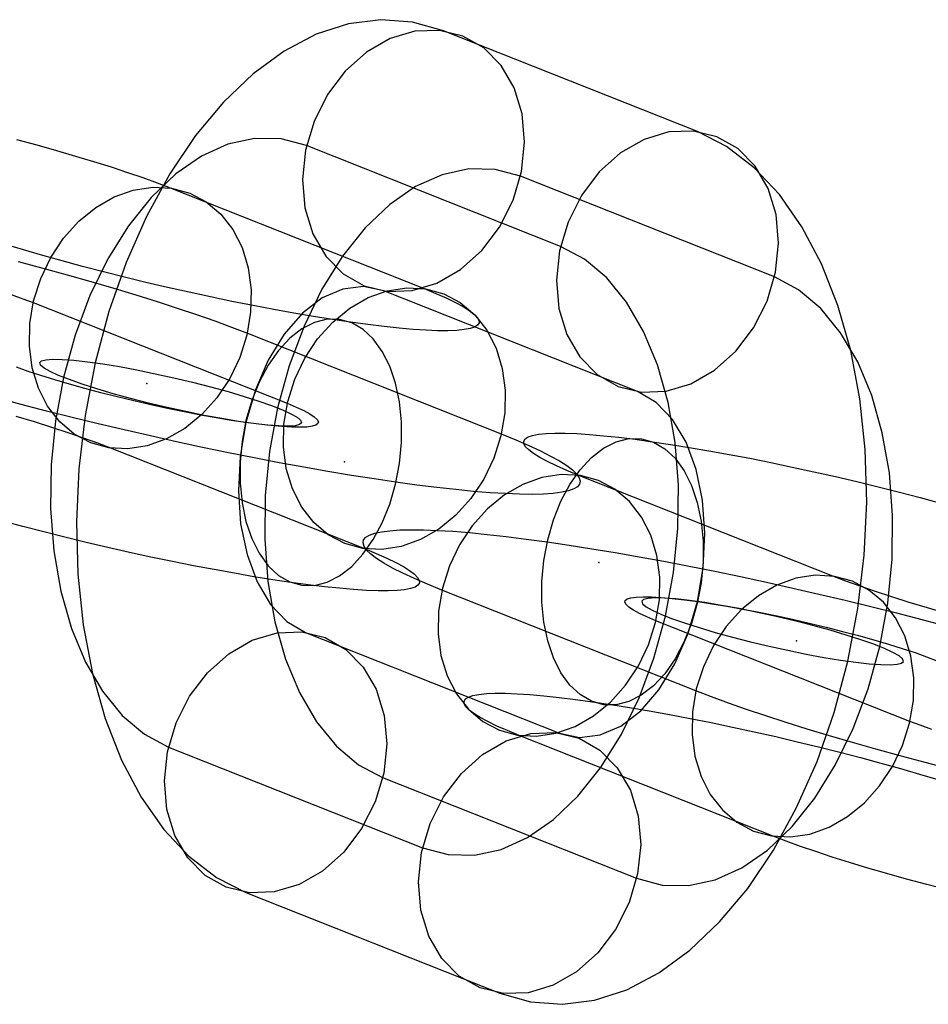
# Model space of a CAD drawing. Units: millimetres. Extents: x -2515 to 2515, y -3087 to 3087.
# Drawn here: x 435 to 462, y 94 to 124 of the extents above; entities that cross this region are included whole.
import ezdxf

# ---------------------------------------------------------------- set-up
doc = ezdxf.new("R2010")
doc.units = ezdxf.units.MM
doc.header["$LTSCALE"] = 700
doc.layers.add('Freeride-Steel-Galvanised', color=7, linetype='Continuous')

# ---------------------------------------------------------------- blocks, each defined once
blk = doc.blocks.new('A$C1E2367BA')
at = {"layer": 'Freeride-Steel-Galvanised', "flags": 128}
for points in [[(447.296, 123.192), (446.38, 123.452), (445.433, 123.524), (444.472, 123.402), (443.508, 123.089), (442.559, 122.591), (441.634, 121.915), (440.748, 121.071), (439.915, 120.071), (439.148, 118.93), (438.455, 117.662), (437.849, 116.289), (437.339, 114.83), (436.93, 113.304), (436.631, 111.737), (436.442, 110.147), (436.37, 108.564), (436.415, 107.005), (436.572, 105.496), (436.847, 104.056), (437.229, 102.71), (437.716, 101.473), (438.3, 100.368), (438.97, 99.407), (439.721, 98.607), (440.54, 97.978), (441.412, 97.53), (448.977, 94.531), (449.894, 94.271), (450.84, 94.199), (451.801, 94.321), (452.765, 94.633), (453.715, 95.132), (454.639, 95.807), (455.525, 96.652), (456.359, 97.652), (457.126, 98.792), (457.818, 100.06), (458.424, 101.434), (458.934, 102.893), (459.344, 104.419), (459.643, 105.986), (459.831, 107.575), (459.903, 109.159), (459.859, 110.718), (459.701, 112.227), (459.427, 113.667), (459.045, 115.012), (458.557, 116.25), (457.973, 117.355), (457.303, 118.316), (456.553, 119.116), (455.733, 119.744), (454.861, 120.193)], [(447.881, 123.037), (447.183, 123.205), (446.449, 123.178), (445.71, 122.959), (445.009, 122.555), (444.375, 121.99), (443.846, 121.292), (443.445, 120.492), (443.19, 119.636), (443.099, 118.764), (443.173, 117.917), (443.409, 117.144), (443.796, 116.477), (444.314, 115.954), (444.934, 115.599), (445.632, 115.43), (446.369, 115.458), (447.105, 115.677), (447.809, 116.081), (448.44, 116.646), (448.969, 117.344), (449.373, 118.144), (449.625, 119), (449.716, 119.872), (449.644, 120.716), (449.406, 121.492), (449.021, 122.159), (448.504, 122.682), (447.881, 123.037)], [(443.221, 119.772), (442.462, 119.974), (441.676, 119.988), (440.881, 119.816), (440.092, 119.462), (439.325, 118.93), (438.594, 118.233), (437.915, 117.385), (437.306, 116.405), (436.772, 115.311), (436.329, 114.124), (435.983, 112.869), (435.745, 111.573), (435.614, 110.264), (435.598, 108.962), (435.695, 107.7), (435.905, 106.504), (436.221, 105.391), (436.636, 104.391), (437.146, 103.522), (437.735, 102.799), (438.397, 102.242), (439.114, 101.857), (446.676, 98.859), (447.435, 98.657), (448.221, 98.643), (449.016, 98.814), (449.805, 99.169), (450.572, 99.701), (451.303, 100.398), (451.981, 101.246), (452.593, 102.226), (453.125, 103.322), (453.568, 104.507), (453.914, 105.762), (454.152, 107.057), (454.282, 108.367), (454.299, 109.668), (454.202, 110.931), (453.991, 112.127), (453.676, 113.24), (453.26, 114.24), (452.751, 115.109), (452.161, 115.832), (451.499, 116.388), (450.785, 116.773)], [(455.445, 120.038), (454.747, 120.207), (454.014, 120.179), (453.274, 119.958), (452.574, 119.556), (451.94, 118.991), (451.411, 118.291), (451.009, 117.493), (450.755, 116.638), (450.663, 115.763), (450.738, 114.918), (450.973, 114.143), (451.361, 113.478), (451.876, 112.955), (452.499, 112.601), (453.197, 112.432), (453.931, 112.459), (454.67, 112.678), (455.37, 113.082), (456.004, 113.647), (456.533, 114.345), (456.938, 115.142), (457.189, 116.001), (457.281, 116.873), (457.209, 117.718), (456.971, 118.493), (456.586, 119.16), (456.068, 119.683), (455.445, 120.038)], [(457.159, 115.865), (449.597, 118.864), (448.839, 119.066), (448.052, 119.08), (447.258, 118.908), (446.468, 118.554), (445.701, 118.022), (444.97, 117.324), (444.292, 116.477), (443.68, 115.497), (443.149, 114.4), (442.706, 113.215), (442.359, 111.961), (442.121, 110.665), (441.991, 109.356), (441.975, 108.054), (442.071, 106.792), (442.282, 105.595), (442.598, 104.482), (443.013, 103.483), (443.522, 102.613), (444.112, 101.891), (444.774, 101.334), (445.488, 100.949), (453.053, 97.951), (453.811, 97.748), (454.598, 97.735), (455.392, 97.906), (456.182, 98.261), (456.949, 98.792), (457.68, 99.49), (458.358, 100.337), (458.967, 101.318), (459.501, 102.411), (459.944, 103.599), (460.291, 104.853), (460.529, 106.149), (460.659, 107.459), (460.675, 108.76), (460.579, 110.023), (460.368, 111.219), (460.052, 112.332), (459.637, 113.332), (459.128, 114.201), (458.538, 114.924), (457.876, 115.48)], [(436.799, 110.923), (436.306, 111.184), (435.872, 111.549), (435.512, 112.01), (435.237, 112.549), (435.053, 113.152), (434.967, 113.8), (434.981, 114.475), (435.095, 115.153), (435.306, 115.817), (435.607, 116.444), (435.989, 117.019), (436.439, 117.519), (436.946, 117.932), (437.493, 118.246), (438.062, 118.451), (438.64, 118.539), (439.205, 118.508), (439.742, 118.361), (440.235, 118.1), (440.667, 117.734), (441.027, 117.275), (441.304, 116.736), (441.486, 116.132), (441.573, 115.483), (441.558, 114.809), (441.445, 114.131), (441.233, 113.467), (440.933, 112.838), (440.552, 112.266), (440.101, 111.765), (439.594, 111.352), (439.048, 111.038), (438.477, 110.834), (437.901, 110.746), (437.335, 110.776), (436.799, 110.923)], [(445.519, 115.444), (444.923, 115.574), (444.306, 115.502), (443.688, 115.237), (443.099, 114.78), (442.556, 114.154), (442.083, 113.384), (441.698, 112.495), (441.412, 111.526), (441.241, 110.513), (441.191, 109.494), (441.26, 108.506), (441.451, 107.592), (441.75, 106.781), (442.152, 106.11), (442.636, 105.604), (443.19, 105.277), (450.755, 102.278), (451.35, 102.148), (451.967, 102.22), (452.585, 102.486), (453.175, 102.943), (453.717, 103.569), (454.191, 104.338), (454.576, 105.227), (454.861, 106.196), (455.033, 107.21), (455.082, 108.229), (455.013, 109.217), (454.822, 110.131), (454.523, 110.942), (454.122, 111.612), (453.637, 112.119), (453.083, 112.446)], [(444.363, 107.925), (443.87, 108.184), (443.436, 108.551), (443.078, 109.01), (442.801, 109.549), (442.617, 110.152), (442.531, 110.802), (442.545, 111.475), (442.66, 112.155), (442.87, 112.818), (443.171, 113.446), (443.553, 114.019), (444.004, 114.52), (444.51, 114.934), (445.057, 115.246), (445.627, 115.451), (446.204, 115.539), (446.769, 115.508), (447.306, 115.361), (447.799, 115.101), (448.231, 114.736), (448.591, 114.275), (448.868, 113.736), (449.052, 113.133), (449.137, 112.485), (449.124, 111.811), (449.009, 111.131), (448.799, 110.467), (448.498, 109.84), (448.116, 109.267), (447.665, 108.767), (447.159, 108.352), (446.612, 108.039), (446.041, 107.836), (445.465, 107.746), (444.899, 107.776), (444.363, 107.925)], [(443.081, 106.679), (443.456, 106.676), (443.833, 106.768), (444.208, 106.959), (444.568, 107.239), (444.903, 107.602), (445.211, 108.04), (445.478, 108.543), (445.7, 109.096), (445.871, 109.69), (445.988, 110.304), (446.047, 110.928), (446.047, 111.544), (445.988, 112.139), (445.871, 112.696), (445.7, 113.201), (445.478, 113.646), (445.211, 114.014), (444.905, 114.301), (444.568, 114.497), (444.208, 114.598), (443.835, 114.601), (443.456, 114.507), (443.083, 114.318), (442.723, 114.038), (442.385, 113.675), (442.08, 113.237), (441.813, 112.733), (441.59, 112.179), (441.417, 111.587), (441.301, 110.973), (441.241, 110.349), (441.241, 109.731), (441.301, 109.138), (441.417, 108.581), (441.589, 108.074), (441.811, 107.631), (442.078, 107.261), (442.385, 106.975), (442.721, 106.78), (443.081, 106.679)], [(443.068, 111.521), (443.013, 111.468), (442.88, 111.432), (442.672, 111.418), (442.395, 111.424), (442.049, 111.449), (441.645, 111.496), (441.194, 111.56), (440.698, 111.643), (440.172, 111.74), (439.627, 111.85), (439.07, 111.972), (438.516, 112.105), (437.976, 112.243), (437.461, 112.385), (436.98, 112.526), (436.545, 112.667), (436.16, 112.803), (435.839, 112.927), (435.587, 113.046), (435.404, 113.149), (435.302, 113.238), (435.277, 113.309), (435.329, 113.365), (435.462, 113.398), (435.67, 113.412), (435.949, 113.406), (436.293, 113.381), (436.697, 113.337), (437.151, 113.271), (437.647, 113.19), (438.17, 113.094), (438.718, 112.98), (439.272, 112.858), (439.826, 112.725), (440.366, 112.59), (440.884, 112.446), (441.363, 112.304), (441.8, 112.163), (442.182, 112.03), (442.503, 111.903), (442.758, 111.787), (442.938, 111.681), (443.043, 111.593), (443.068, 111.521)], [(453.193, 111.043), (453.553, 110.942), (453.889, 110.747), (454.196, 110.46), (454.464, 110.091), (454.686, 109.648), (454.857, 109.14), (454.974, 108.584), (455.033, 107.99), (455.033, 107.373), (454.974, 106.749), (454.857, 106.134), (454.684, 105.542), (454.462, 104.989), (454.195, 104.485), (453.889, 104.046), (453.552, 103.683), (453.192, 103.403), (452.819, 103.214), (452.44, 103.12), (452.067, 103.123), (451.707, 103.224), (451.369, 103.421), (451.064, 103.707), (450.797, 104.075), (450.574, 104.52), (450.403, 105.026), (450.286, 105.582), (450.227, 106.177), (450.227, 106.793), (450.286, 107.417), (450.403, 108.032), (450.574, 108.625), (450.797, 109.179), (451.064, 109.681), (451.371, 110.119), (451.707, 110.483), (452.067, 110.763), (452.441, 110.953), (452.819, 111.046), (453.193, 111.043)], [(451.912, 109.796), (451.376, 109.945), (450.809, 109.975), (450.234, 109.886), (449.662, 109.683), (449.115, 109.369), (448.61, 108.955), (448.159, 108.454), (447.776, 107.881), (447.475, 107.254), (447.266, 106.59), (447.151, 105.91), (447.138, 105.237), (447.223, 104.589), (447.407, 103.986), (447.683, 103.446), (448.043, 102.986), (448.475, 102.621), (448.968, 102.36), (449.506, 102.213), (450.07, 102.183), (450.648, 102.271), (451.217, 102.475), (451.765, 102.787), (452.27, 103.202), (452.721, 103.702), (453.104, 104.275), (453.404, 104.904), (453.614, 105.566), (453.729, 106.246), (453.744, 106.92), (453.657, 107.569), (453.473, 108.172), (453.196, 108.712), (452.838, 109.171), (452.405, 109.537), (451.912, 109.796)], [(459.476, 106.798), (458.94, 106.945), (458.374, 106.976), (457.798, 106.888), (457.226, 106.683), (456.681, 106.369), (456.174, 105.957), (455.723, 105.456), (455.342, 104.883), (455.041, 104.254), (454.83, 103.59), (454.716, 102.912), (454.702, 102.239), (454.788, 101.589), (454.971, 100.986), (455.247, 100.447), (455.607, 99.988), (456.039, 99.621), (456.532, 99.36), (457.07, 99.213), (457.634, 99.183), (458.212, 99.271), (458.782, 99.476), (459.329, 99.789), (459.836, 100.202), (460.285, 100.703), (460.668, 101.277), (460.969, 101.904), (461.18, 102.568), (461.293, 103.246), (461.308, 103.922), (461.221, 104.57), (461.037, 105.173), (460.762, 105.712), (460.402, 106.173), (459.969, 106.537), (459.476, 106.798)], [(453.205, 106.202), (453.23, 106.13), (453.335, 106.041), (453.515, 105.936), (453.77, 105.82), (454.091, 105.692), (454.473, 105.559), (454.911, 105.418), (455.39, 105.277), (455.907, 105.133), (456.447, 104.997), (457.001, 104.864), (457.555, 104.743), (458.103, 104.629), (458.627, 104.532), (459.122, 104.452), (459.576, 104.385), (459.98, 104.341), (460.324, 104.316), (460.603, 104.311), (460.811, 104.325), (460.944, 104.358), (460.997, 104.413), (460.972, 104.485), (460.869, 104.574), (460.687, 104.676), (460.435, 104.795), (460.113, 104.92), (459.729, 105.055), (459.294, 105.197), (458.812, 105.338), (458.297, 105.479), (457.757, 105.618), (457.203, 105.75), (456.647, 105.872), (456.101, 105.983), (455.575, 106.08), (455.08, 106.163), (454.628, 106.227), (454.224, 106.274), (453.878, 106.299), (453.601, 106.304), (453.393, 106.29), (453.26, 106.254), (453.205, 106.202)], [(440.828, 97.685), (440.205, 98.039), (439.687, 98.562), (439.303, 99.23), (439.064, 100.005), (438.992, 100.85), (439.084, 101.722), (439.336, 102.58), (439.74, 103.378), (440.269, 104.075), (440.903, 104.64), (441.604, 105.044), (442.343, 105.263), (443.077, 105.291), (443.774, 105.122), (444.397, 104.768), (444.912, 104.244), (445.3, 103.58), (445.535, 102.804), (445.61, 101.96), (445.519, 101.085), (445.264, 100.229), (444.862, 99.432), (444.334, 98.731), (443.7, 98.167), (442.999, 97.765), (442.26, 97.544), (441.526, 97.516), (440.828, 97.685)], [(448.393, 94.686), (447.77, 95.04), (447.252, 95.564), (446.867, 96.231), (446.629, 97.006), (446.557, 97.851), (446.648, 98.723), (446.9, 99.579), (447.305, 100.379), (447.833, 101.077), (448.465, 101.641), (449.168, 102.046), (449.905, 102.264), (450.641, 102.292), (451.339, 102.123), (451.959, 101.769), (452.477, 101.246), (452.865, 100.578), (453.1, 99.806), (453.175, 98.958), (453.083, 98.086), (452.829, 97.231), (452.427, 96.43), (451.898, 95.733), (451.264, 95.168), (450.564, 94.764), (449.824, 94.545), (449.091, 94.517), (448.393, 94.686)]]:
    blk.add_lwpolyline(points, close=True, dxfattribs=at)
for points in [[(434.581, 119.956), (435.186, 119.793), (435.773, 119.628), (436.339, 119.463), (436.882, 119.3), (437.399, 119.137), (437.888, 118.975), (438.346, 118.819), (438.77, 118.665), (439.158, 118.515), (446.723, 115.516), (447.073, 115.372), (447.385, 115.235), (447.655, 115.104), (447.884, 114.981), (448.068, 114.864), (448.209, 114.758), (448.305, 114.661), (448.354, 114.573), (448.358, 114.494), (448.316, 114.427), (448.228, 114.371), (448.095, 114.326), (447.918, 114.293), (447.695, 114.27), (447.431, 114.259), (447.127, 114.261), (446.782, 114.273), (446.399, 114.299), (445.982, 114.336), (445.529, 114.382), (445.046, 114.441), (444.532, 114.512), (443.993, 114.592), (443.43, 114.681), (442.848, 114.782), (442.246, 114.891), (441.63, 115.008), (441.001, 115.134), (440.365, 115.267), (439.723, 115.406), (439.08, 115.55), (438.438, 115.7), (437.802, 115.856), (437.171, 116.014), (436.554, 116.176), (435.949, 116.339), (435.364, 116.504), (434.797, 116.668), (434.253, 116.832)], [(434.632, 116.323), (435.372, 116.126), (436.095, 115.928), (436.799, 115.728), (437.48, 115.528), (438.139, 115.329), (438.771, 115.131), (439.374, 114.936), (439.947, 114.744), (440.486, 114.553), (440.99, 114.368), (441.459, 114.189), (449.023, 111.189), (449.452, 111.014), (449.841, 110.845), (450.188, 110.683), (450.492, 110.528), (450.753, 110.381), (450.969, 110.243), (451.14, 110.114), (451.263, 109.994), (451.34, 109.883), (451.37, 109.783), (451.354, 109.693), (451.29, 109.615), (451.18, 109.547), (451.021, 109.493), (450.82, 109.448), (450.57, 109.416), (450.279, 109.395), (449.943, 109.387), (449.565, 109.392), (449.148, 109.408), (448.692, 109.435), (448.198, 109.475), (447.668, 109.527), (447.105, 109.589), (446.51, 109.664), (445.886, 109.749), (445.235, 109.847), (444.56, 109.952), (443.86, 110.069), (443.142, 110.195), (442.408, 110.33), (441.659, 110.474), (440.897, 110.626), (440.128, 110.786), (439.352, 110.952), (438.573, 111.125), (437.792, 111.304), (437.016, 111.488), (436.243, 111.675), (435.48, 111.867), (434.727, 112.062), (433.988, 112.259)], [(434.428, 115.336), (434.773, 115.212), (435.082, 115.096), (442.646, 112.098), (442.915, 111.986), (443.14, 111.882), (443.32, 111.784), (443.454, 111.696), (443.539, 111.618), (443.576, 111.549), (443.563, 111.493), (443.5, 111.446), (443.39, 111.413), (443.232, 111.392), (443.028, 111.384), (442.78, 111.387), (442.491, 111.403), (442.163, 111.434), (441.8, 111.474), (441.403, 111.526), (440.979, 111.59), (440.531, 111.666), (440.062, 111.75), (439.578, 111.843), (439.083, 111.946), (438.582, 112.054), (438.082, 112.17), (437.583, 112.29), (437.093, 112.414), (436.616, 112.541), (436.159, 112.669), (435.722, 112.797), (435.311, 112.925), (434.932, 113.049), (434.586, 113.173)], [(434.562, 111.717), (435.106, 111.554), (435.623, 111.39), (436.112, 111.229), (436.57, 111.072), (436.994, 110.918), (437.383, 110.768), (444.947, 107.77), (445.297, 107.626), (445.609, 107.488), (445.879, 107.357), (446.108, 107.234), (446.292, 107.117), (446.433, 107.012), (446.529, 106.914), (446.579, 106.826), (446.582, 106.748), (446.54, 106.68), (446.452, 106.624), (446.319, 106.58), (446.142, 106.546), (445.919, 106.524), (445.655, 106.512), (445.351, 106.514), (445.006, 106.527), (444.623, 106.552), (444.206, 106.589), (443.753, 106.636), (443.27, 106.695), (442.756, 106.765), (442.217, 106.845), (441.654, 106.935), (441.072, 107.036), (440.47, 107.144), (439.853, 107.261), (439.226, 107.388), (438.589, 107.52), (437.947, 107.66), (437.304, 107.804), (436.663, 107.954), (436.026, 108.109), (435.396, 108.268), (434.778, 108.429), (434.173, 108.592)], [(462.279, 105.84), (461.712, 106.005), (461.169, 106.168), (460.652, 106.331), (460.162, 106.493), (459.705, 106.649), (459.281, 106.803), (458.892, 106.953), (451.328, 109.951), (450.977, 110.095), (450.665, 110.233), (450.395, 110.364), (450.166, 110.487), (449.982, 110.604), (449.842, 110.71), (449.746, 110.807), (449.696, 110.895), (449.693, 110.974), (449.734, 111.041), (449.822, 111.097), (449.955, 111.142), (450.133, 111.175), (450.355, 111.198), (450.619, 111.209), (450.923, 111.207), (451.269, 111.195), (451.651, 111.169), (452.069, 111.132), (452.521, 111.086), (453.004, 111.027), (453.518, 110.956), (454.057, 110.876), (454.62, 110.787), (455.203, 110.686), (455.804, 110.577), (456.422, 110.46), (457.049, 110.334), (457.686, 110.201), (458.327, 110.062), (458.97, 109.918), (459.612, 109.767), (460.249, 109.612), (460.879, 109.454), (461.496, 109.292), (462.101, 109.129)], [(462.396, 101.203), (461.642, 101.399), (460.903, 101.595), (460.18, 101.794), (459.476, 101.994), (458.794, 102.194), (458.135, 102.392), (457.503, 102.591), (456.9, 102.786), (456.327, 102.978), (455.788, 103.168), (455.284, 103.354), (454.815, 103.533), (447.251, 106.533), (446.823, 106.707), (446.434, 106.877), (446.087, 107.038), (445.783, 107.193), (445.522, 107.341), (445.306, 107.478), (445.135, 107.608), (445.012, 107.728), (444.935, 107.838), (444.904, 107.939), (444.92, 108.028), (444.984, 108.107), (445.095, 108.174), (445.253, 108.228), (445.455, 108.273), (445.704, 108.305), (445.996, 108.326), (446.331, 108.334), (446.709, 108.329), (447.127, 108.313), (447.583, 108.286), (448.077, 108.246), (448.606, 108.195), (449.17, 108.132), (449.765, 108.057), (450.389, 107.972), (451.04, 107.875), (451.715, 107.769), (452.414, 107.652), (453.132, 107.526), (453.867, 107.392), (454.616, 107.248), (455.377, 107.096), (456.147, 106.936), (456.923, 106.769), (457.702, 106.597), (458.482, 106.417), (459.258, 106.233), (460.031, 106.046), (460.794, 105.854), (461.548, 105.659), (462.287, 105.462)], [(461.847, 102.386), (461.501, 102.509), (461.193, 102.626), (453.628, 105.624), (453.36, 105.736), (453.134, 105.84), (452.955, 105.937), (452.82, 106.025), (452.736, 106.104), (452.699, 106.173), (452.712, 106.229), (452.774, 106.275), (452.884, 106.309), (453.043, 106.329), (453.246, 106.337), (453.494, 106.334), (453.784, 106.318), (454.112, 106.288), (454.475, 106.248), (454.871, 106.195), (455.295, 106.131), (455.743, 106.056), (456.212, 105.971), (456.697, 105.878), (457.191, 105.776), (457.692, 105.667), (458.193, 105.552), (458.692, 105.432), (459.182, 105.307), (459.658, 105.181), (460.116, 105.053), (460.553, 104.925), (460.964, 104.797), (461.343, 104.672), (461.688, 104.549), (461.997, 104.432)], [(462.311, 97.604), (461.693, 97.765), (461.089, 97.929), (460.501, 98.093), (459.935, 98.258), (459.393, 98.421), (458.876, 98.585), (458.386, 98.746), (457.929, 98.903), (457.505, 99.056), (457.116, 99.207), (449.552, 102.205), (449.202, 102.349), (448.89, 102.487), (448.619, 102.618), (448.39, 102.741), (448.207, 102.858), (448.066, 102.963), (447.97, 103.061), (447.92, 103.149), (447.917, 103.227), (447.959, 103.294), (448.047, 103.35), (448.179, 103.395), (448.357, 103.429), (448.579, 103.451), (448.843, 103.462), (449.147, 103.461), (449.493, 103.448), (449.875, 103.422), (450.293, 103.386), (450.745, 103.339), (451.229, 103.28), (451.742, 103.21), (452.281, 103.13), (452.844, 103.04), (453.427, 102.939), (454.028, 102.831), (454.644, 102.714), (455.273, 102.587), (455.91, 102.455), (456.551, 102.315), (457.194, 102.171), (457.836, 102.021), (458.473, 101.866), (459.103, 101.707), (459.721, 101.546), (460.325, 101.383), (460.911, 101.218), (461.477, 101.053), (462.021, 100.89)]]:
    blk.add_lwpolyline(points, dxfattribs=at)
at = {"layer": 'Freeride-Steel-Galvanised', "extrusion": (0.222161, 0.968377, 0.113538)}
for p in [(438.465, 112.692), (441.409, 111.526), (454.867, 106.194), (457.811, 105.028)]:
    blk.add_point(p, dxfattribs=at)
at = {"layer": 'Freeride-Steel-Galvanised', "extrusion": (0.797635, -0.113538, -0.592358)}
for p in [(441.409, 111.526), (444.353, 110.36), (451.923, 107.36), (454.867, 106.194)]:
    blk.add_point(p, dxfattribs=at)

msp = doc.modelspace()

# ---------------------------------------------------------------- block references
msp.add_blockref('A$C1E2367BA', (0, 0))

doc.saveas('drawing.dxf')
